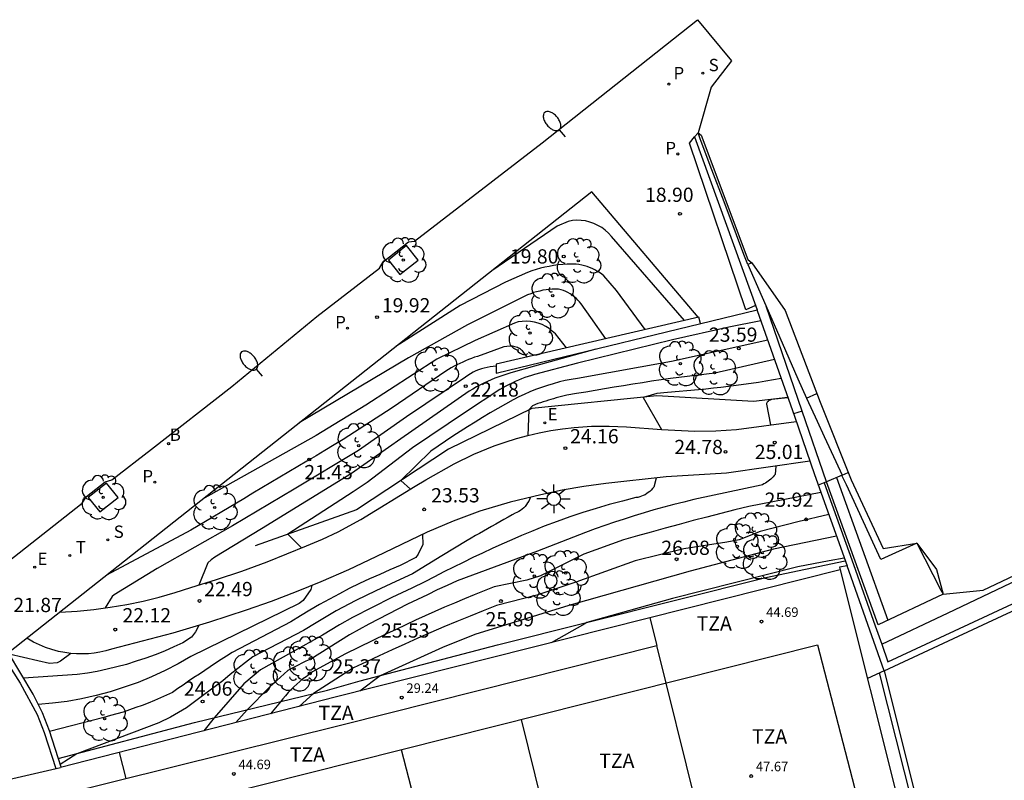
# Model space of a CAD drawing. Units: inches. Extents: x 578342 to 585061, y 4789571 to 4797013.
# Drawn here: x 582281 to 582333, y 4796313 to 4796353 of the extents above; entities that cross this region are included whole.
import ezdxf

# ---------------------------------------------------------------- set-up
doc = ezdxf.new("R2010")
doc.units = ezdxf.units.IN
doc.header["$MEASUREMENT"] = 0
for name, color, linetype in [('020101', 3, 'Continuous'), ('020104', 34, 'Continuous'), ('020204', 9, 'Continuous'), ('020308', 9, 'Continuous'), ('060108', 9, 'Continuous'), ('070105', 6, 'Continuous'), ('070116', 7, 'Continuous'), ('080107', 9, 'Continuous'), ('080110', 9, 'Continuous'), ('080201', 9, 'Continuous'), ('080303', 9, 'Continuous'), ('080311', 9, 'Continuous'), ('100101', 81, 'Continuous'), ('100107', 3, 'Continuous'), ('100116', 71, 'Continuous'), ('100202', 3, 'Continuous'), ('200202', 4, 'Continuous'), ('200302', 4, 'Continuous'), ('210203', 4, 'Continuous'), ('210204', 9, 'Continuous'), ('210205', 4, 'Continuous'), ('210303', 4, 'Continuous'), ('210304', 9, 'Continuous'), ('210305', 4, 'Continuous'), ('220207', 9, 'Continuous'), ('220307', 9, 'Continuous'), ('250202', 9, 'Continuous'), ('250206', 9, 'Continuous'), ('260203', 9, 'Continuous'), ('260303', 9, 'Continuous'), ('Ambito', 1, 'Continuous')]:
    doc.layers.add(name, color=color, linetype=linetype)
doc.layers.add('020105', color=24, linetype='Continuous', lineweight=30)
doc.layers.add('080111', color=7, linetype='Continuous', lineweight=30)
doc.styles.add('ARIAL', font='arial.ttf', dxfattribs={"height": 1})
doc.styles.add('ROMANS', font='romans__.ttf', dxfattribs={"height": 1})

# ---------------------------------------------------------------- blocks, each defined once
blk = doc.blocks.new('SANEA')
blk.add_circle((0, 0), 0.055)
blk = doc.blocks.new('PLUVI2')
blk.add_circle((0, 0), 0.055)
blk = doc.blocks.new('COTAPU')
blk.add_circle((0, 0), 0.075)
blk = doc.blocks.new('ARBOL')
blk.add_circle((0, 0), 0.0587)
for centre, radius, start, end in [((-0.28, 0.855), 0.3, 359.2878, 173.6078), ((0.097, 0.97), 0.21, 23.1565, 160.4665), ((0.438, 0.881), 0.24, 301.578, 139.328), ((-0.564, 0.381), 0.532, 92.28, 254.58), ((0.656, 0.288), 0.443, 319.8556, 114.7656), ((-0.091, 0.321), 0.12, 119.14, 310.56), ((0.819, -0.249), 0.383, 235.5275, 62.0275), ((-0.556, -0.339), 0.555, 142.64, 266.54), ((-0.039, -0.384), 0.21, 189.64, 323.88), ((-0.301, -0.676), 0.45, 213.78, 295.32), ((0.299, -0.624), 0.532, 224.67, 0.24)]:
    blk.add_arc(centre, radius, start, end)
blk = doc.blocks.new('REGALU')
blk.add_circle((0, 0), 0.055)
blk = doc.blocks.new('BOCAR')
blk.add_circle((0, 0), 0.055)
blk = doc.blocks.new('REGTRA')
blk.add_circle((0, 0), 0.055)
blk = doc.blocks.new('FAROLA')
for p, q in [((0, 0.355), (0, 0.755)), ((-0.355, 0), (-0.895, 0)), ((-0.63, 0.51), (-0.255, 0.245)), ((0.605, 0.49), (0.276, 0.223)), ((0.355, 0), (0.855, 0)), ((-0.65, -0.52), (-0.255, -0.24)), ((0, -0.355), (0, -0.755)), ((0.585, -0.52), (0.256, -0.246))]:
    blk.add_line(p, q)
blk.add_circle((0, 0), 0.355)
blk = doc.blocks.new('FAREDI')
blk.add_line((0, 0), (0.5, 0))
blk.add_lwpolyline([(0.5, 0, 0.159986), (0.538, -0.117, 0.106322), (0.675, -0.238, 0.071006), (0.858, -0.309, 0.057309), (1.099, -0.337, 0.057309), (1.339, -0.309, 0.071006), (1.522, -0.238, 0.106322), (1.659, -0.117, 0.159986), (1.697, 0, 0.159986), (1.659, 0.117, 0.106322), (1.522, 0.238, 0.071006), (1.339, 0.309, 0.057309), (1.099, 0.337, 0.057309), (0.858, 0.309, 0.071006), (0.675, 0.238, 0.106322), (0.538, 0.117, 0.159986)], format="xyb", close=True)
blk = doc.blocks.new('PUNTO')
blk.add_circle((0, 0), 0.075)
blk = doc.blocks.new('PLUVI3')
blk.add_circle((0, 0), 0.055)

msp = doc.modelspace()

# ---------------------------------------------------------------- linework, layer by layer
at = {"layer": '020101'}
for points in [[(582314.984, 4796333.104, 24.564), (582308.398, 4796332.447, 24.011)], [(582320.07, 4796332.81, 24.99), (582314.984, 4796333.104, 24.564)], [(582321.877, 4796333.031, 24.99), (582320.07, 4796332.81, 24.99)], [(582308.398, 4796332.447, 24.011), (582304.018, 4796330.3, 23.689)], [(582304.018, 4796330.3, 23.689), (582299.168, 4796327.106, 23.332)], [(582299.168, 4796327.106, 23.332), (582293.829, 4796325.215, 22.848)]]:
    msp.add_polyline3d(points, dxfattribs=at)
at = {"layer": '020104'}
for points, elevation in [([(582316.437, 4796337.083), (582312.59, 4796341.51), (582312.43, 4796341.68), (582312.26, 4796341.84), (582312.08, 4796341.98), (582311.88, 4796342.09), (582311.67, 4796342.19), (582311.45, 4796342.26), (582311.23, 4796342.32), (582311, 4796342.35), (582310.77, 4796342.36), (582310.54, 4796342.34), (582310.32, 4796342.3), (582309.73, 4796342.05), (582306.288, 4796339.7)], 19.5), ([(582312.299, 4796336.121), (582311.5, 4796337.23), (582310.99, 4796337.95), (582310.91, 4796338.06), (582310.82, 4796338.15), (582310.73, 4796338.25), (582310.63, 4796338.33), (582310.53, 4796338.41), (582310.42, 4796338.48), (582310.3, 4796338.55), (582310.19, 4796338.6), (582310.06, 4796338.65), (582309.94, 4796338.69), (582309.81, 4796338.72), (582309.65, 4796338.73), (582309.48, 4796338.72), (582309.31, 4796338.71), (582309.15, 4796338.69), (582308.98, 4796338.67), (582308.82, 4796338.63), (582308.65, 4796338.59), (582308.49, 4796338.55), (582308.34, 4796338.49), (582308.18, 4796338.43), (582308.03, 4796338.36), (582305.01, 4796336.85), (582301.91, 4796335.12), (582296.155, 4796331.686)], 20.5), ([(582320.464, 4796337.061), (582318.77, 4796336.72), (582315.8, 4796336.06), (582310.81, 4796334.84), (582308.55, 4796334.24), (582308.38, 4796334.19), (582308.21, 4796334.13), (582308.03, 4796334.07), (582307.86, 4796334), (582307.7, 4796333.93), (582307.53, 4796333.86), (582307.36, 4796333.78), (582307.2, 4796333.7), (582307.04, 4796333.62), (582306.88, 4796333.53), (582306.72, 4796333.44), (582304.91, 4796332.25), (582302.11, 4796330.37), (582299.74, 4796328.55), (582298.99, 4796328.05), (582295.56, 4796325.82), (582296.281, 4796325.109)], 23), ([(582310.232, 4796335.64), (582309.64, 4796336.37), (582309.48, 4796336.52), (582309.32, 4796336.65), (582309.13, 4796336.77), (582308.94, 4796336.86), (582308.74, 4796336.94), (582308.54, 4796336.99), (582308.33, 4796337.03), (582308.11, 4796337.04), (582307.9, 4796337.03), (582307.69, 4796337), (582307.48, 4796336.94), (582305.41, 4796336.02), (582303.4, 4796335.05), (582299.66, 4796332.62), (582297.04, 4796331.02), (582291.07, 4796327.666)], 21), ([(582320.821, 4796336.043), (582315.75, 4796334.92), (582310.8, 4796334.03), (582310.48, 4796333.98), (582310.16, 4796333.91), (582309.85, 4796333.84), (582309.53, 4796333.75), (582309.22, 4796333.66), (582308.91, 4796333.55), (582308.6, 4796333.44), (582308.3, 4796333.32), (582308, 4796333.19), (582307.71, 4796333.05), (582307.42, 4796332.9), (582307.01, 4796332.67), (582306.61, 4796332.44), (582306.21, 4796332.21), (582305.81, 4796331.97), (582305.41, 4796331.73), (582305.02, 4796331.48), (582304.63, 4796331.23), (582304.24, 4796330.98), (582303.85, 4796330.72), (582303.47, 4796330.46), (582303.09, 4796330.19), (582301.51, 4796328.65), (582302.018, 4796328.202)], 23.5), ([(582308.163, 4796335.159), (582307.91, 4796335.48), (582307.86, 4796335.52), (582307.81, 4796335.56), (582307.76, 4796335.6), (582307.7, 4796335.63), (582307.64, 4796335.65), (582307.58, 4796335.68), (582307.51, 4796335.69), (582307.45, 4796335.71), (582307.38, 4796335.72), (582307.32, 4796335.72), (582307.25, 4796335.72), (582306.92, 4796335.69), (582305.54, 4796335.19), (582305.38, 4796335.14), (582305.22, 4796335.08), (582305.06, 4796335.02), (582304.91, 4796334.96), (582304.76, 4796334.89), (582304.61, 4796334.82), (582304.46, 4796334.75), (582304.31, 4796334.67), (582304.16, 4796334.58), (582304.02, 4796334.5), (582303.88, 4796334.41), (582301.05, 4796332.48), (582298.46, 4796330.82), (582297.99, 4796330.53), (582297.51, 4796330.24), (582297.04, 4796329.96), (582296.56, 4796329.67), (582296.09, 4796329.39), (582295.61, 4796329.11), (582295.14, 4796328.82), (582294.66, 4796328.54), (582294.19, 4796328.26), (582293.71, 4796327.98), (582293.23, 4796327.69), (582290.44, 4796326.03), (582286.005, 4796323.66)], 21.5), ([(582321.175, 4796335.033), (582318.04, 4796334.3), (582315.71, 4796334.03), (582315.21, 4796333.96), (582314.71, 4796333.88), (582314.22, 4796333.8), (582313.72, 4796333.72), (582313.23, 4796333.64), (582312.73, 4796333.56), (582312.23, 4796333.48), (582311.74, 4796333.4), (582311.24, 4796333.31), (582310.75, 4796333.23), (582310.25, 4796333.15), (582310.11, 4796333.11), (582309.97, 4796333.07), (582309.83, 4796333.04), (582309.69, 4796333), (582309.55, 4796332.96), (582309.41, 4796332.92), (582309.27, 4796332.88), (582309.13, 4796332.83), (582309, 4796332.79), (582308.86, 4796332.75), (582308.72, 4796332.71), (582308.43, 4796332.58), (582308.25, 4796332.37), (582308.19, 4796331.024)], 24), ([(582306.523, 4796334.67), (582306.36, 4796334.65), (582306.2, 4796334.64), (582306.05, 4796334.61), (582305.9, 4796334.57), (582305.75, 4796334.53), (582305.6, 4796334.48), (582305.45, 4796334.42), (582305.31, 4796334.35), (582305.17, 4796334.27), (582305.04, 4796334.19), (582304.91, 4796334.1), (582301.81, 4796332.01), (582299.28, 4796330.23), (582295.88, 4796328.2), (582292.64, 4796326.27), (582288.68, 4796324.01), (582286.42, 4796322.63), (582286.3, 4796322.55), (582285.937, 4796321.942)], 22), ([(582321.53, 4796334.022), (582321.13, 4796333.95), (582320.73, 4796333.88), (582320.34, 4796333.82), (582319.95, 4796333.76), (582319.55, 4796333.7), (582319.16, 4796333.65), (582318.76, 4796333.6), (582318.36, 4796333.55), (582317.97, 4796333.51), (582317.57, 4796333.47), (582317.17, 4796333.43), (582315.55, 4796333.28), (582314.99, 4796333.23), (582314.26, 4796333.02), (582315.226, 4796331.336)], 24.5), ([(582314.953, 4796328.782), (582314.82, 4796328.31), (582314.76, 4796328.23), (582314.69, 4796328.15), (582314.61, 4796328.08), (582314.53, 4796328.02), (582314.45, 4796327.96), (582314.36, 4796327.9), (582314.27, 4796327.86), (582314.17, 4796327.82), (582314.08, 4796327.79), (582313.98, 4796327.76), (582313.87, 4796327.75), (582313.17, 4796327.57), (582312.48, 4796327.38), (582311.78, 4796327.18), (582311.09, 4796326.96), (582310.41, 4796326.74), (582309.73, 4796326.49), (582309.05, 4796326.24), (582308.38, 4796325.97), (582307.86, 4796325.75), (582307.34, 4796325.53), (582306.83, 4796325.3), (582306.31, 4796325.07), (582305.8, 4796324.83), (582305.29, 4796324.59), (582304.78, 4796324.34), (582304.27, 4796324.09), (582303.77, 4796323.84), (582303.27, 4796323.58), (582302.77, 4796323.31), (582302.08, 4796322.98), (582301.03, 4796322.49), (582299.99, 4796321.97), (582298.96, 4796321.43), (582298.28, 4796321.05), (582297.38, 4796320.5), (582294.12, 4796318.69), (582293.24, 4796317.94), (582291.67, 4796316.15), (582291.141, 4796315.474)], 24.5), ([(582308.323, 4796327.768), (582308.28, 4796327.66), (582308.24, 4796327.56), (582308.18, 4796327.47), (582308.12, 4796327.38), (582308.05, 4796327.29), (582307.98, 4796327.21), (582307.9, 4796327.14), (582307.81, 4796327.08), (582307.72, 4796327.02), (582307.62, 4796326.97), (582307.52, 4796326.93), (582307.36, 4796326.84), (582307.15, 4796326.72), (582306.93, 4796326.6), (582306.71, 4796326.48), (582306.5, 4796326.36), (582306.28, 4796326.23), (582306.07, 4796326.11), (582305.85, 4796325.99), (582305.64, 4796325.87), (582305.43, 4796325.75), (582305.21, 4796325.62), (582305, 4796325.5), (582303.66, 4796324.68), (582302.12, 4796323.74), (582301.24, 4796323.34), (582300.18, 4796322.85), (582299.13, 4796322.33), (582298.1, 4796321.78), (582297.05, 4796321.16), (582296.38, 4796320.75), (582293.72, 4796319.37), (582293.32, 4796319.07), (582292.92, 4796318.76), (582292.52, 4796318.44), (582292.14, 4796318.11), (582291.14, 4796317.36), (582290.22, 4796316.68), (582289.38, 4796316.19), (582288.76, 4796315.89), (582284.44, 4796314.26), (582283.569, 4796313.696)], 24), ([(582323.625, 4796328.013), (582319.83, 4796327.28), (582319.09, 4796327.1), (582318.35, 4796326.92), (582317.62, 4796326.73), (582316.89, 4796326.54), (582316.15, 4796326.34), (582315.42, 4796326.14), (582314.69, 4796325.94), (582313.96, 4796325.73), (582313.23, 4796325.52), (582311.14, 4796324.78), (582308.85, 4796323.63), (582308.13, 4796323.41), (582306.42, 4796323.05), (582305.89, 4796322.84), (582305.37, 4796322.63), (582304.85, 4796322.42), (582304.33, 4796322.2), (582303.81, 4796321.98), (582303.3, 4796321.75), (582302.78, 4796321.52), (582302.27, 4796321.29), (582301.76, 4796321.05), (582301.25, 4796320.81), (582300.75, 4796320.57), (582298.55, 4796319.5), (582296.86, 4796318.57), (582296.69, 4796318.45), (582296.52, 4796318.32), (582296.35, 4796318.2), (582296.19, 4796318.06), (582296.03, 4796317.92), (582295.87, 4796317.78), (582295.72, 4796317.63), (582295.57, 4796317.48), (582295.43, 4796317.32), (582295.29, 4796317.16), (582295.16, 4796317), (582294.647, 4796316.369)], 25.5), ([(582324.034, 4796326.863), (582322.41, 4796326.48), (582320.42, 4796325.96), (582319.31, 4796325.53), (582318.67, 4796325.4), (582316.41, 4796325.06), (582313.85, 4796324.43), (582310.71, 4796323.3), (582308.67, 4796322.62), (582306.54, 4796322.07), (582305.84, 4796321.79), (582305.15, 4796321.51), (582304.46, 4796321.23), (582303.77, 4796320.94), (582303.09, 4796320.64), (582302.4, 4796320.35), (582301.72, 4796320.04), (582301.04, 4796319.73), (582300.37, 4796319.42), (582299.69, 4796319.1), (582299.02, 4796318.78), (582296.9, 4796317.43), (582296.154, 4796316.754)], 26), ([(582302.64, 4796325.807), (582302.66, 4796325.29), (582302.42, 4796324.78), (582302.29, 4796324.59), (582301.47, 4796324.17), (582300.93, 4796323.95), (582300.39, 4796323.71), (582299.85, 4796323.47), (582299.32, 4796323.22), (582298.79, 4796322.96), (582298.27, 4796322.69), (582297.75, 4796322.41), (582297.23, 4796322.12), (582296.72, 4796321.83), (582296.22, 4796321.52), (582295.72, 4796321.21), (582292.62, 4796319.59), (582292.33, 4796319.4), (582292.04, 4796319.22), (582291.75, 4796319.03), (582291.47, 4796318.84), (582291.18, 4796318.65), (582290.9, 4796318.46), (582290.61, 4796318.27), (582290.33, 4796318.08), (582290.05, 4796317.88), (582289.77, 4796317.69), (582289.48, 4796317.49), (582289.17, 4796317.34), (582288.85, 4796317.2), (582288.53, 4796317.06), (582288.2, 4796316.93), (582287.88, 4796316.81), (582287.55, 4796316.69), (582287.22, 4796316.57), (582286.88, 4796316.46), (582286.55, 4796316.36), (582286.21, 4796316.27), (582285.87, 4796316.18), (582283.013, 4796315.433)], 23.5), ([(582324.444, 4796325.713), (582321.13, 4796325.03), (582316.73, 4796323.88), (582310.35, 4796322.07), (582305.4, 4796320.55), (582303.69, 4796319.86), (582300.41, 4796318.37), (582299.351, 4796317.566)], 26.5), ([(582324.851, 4796324.57), (582324.05, 4796324.42), (582322.4, 4796324.1), (582315.8, 4796322.43), (582311.3, 4796321.17), (582311.2, 4796321.1), (582309.422, 4796320.107)], 27), ([(582296.812, 4796323.117), (582296.76, 4796322.91), (582296.36, 4796322.34), (582296.16, 4796322.18), (582290.45, 4796319.38), (582289.78, 4796319), (582289.09, 4796318.64), (582288.38, 4796318.32), (582287.67, 4796318.02), (582286.94, 4796317.76), (582286.2, 4796317.53), (582285.46, 4796317.33), (582284.7, 4796317.16), (582283.94, 4796317.02), (582283.17, 4796316.92), (582282.415, 4796316.851)], 23), ([(582284.127, 4796319.545), (582283.58, 4796319.13), (582283.41, 4796319.05), (582283.01, 4796319.01), (582282.39, 4796319.15), (582280.887, 4796319.506)], 22)]:
    msp.add_lwpolyline(points, dxfattribs=dict(at, elevation=elevation))
at = {"layer": '020105'}
for points, elevation in [([(582314.369, 4796336.602), (582312.86, 4796338.65), (582312.19, 4796339.43), (582312.08, 4796339.52), (582311.96, 4796339.6), (582311.83, 4796339.68), (582311.71, 4796339.75), (582311.58, 4796339.81), (582311.44, 4796339.87), (582311.31, 4796339.92), (582311.17, 4796339.96), (582311.03, 4796340), (582310.88, 4796340.03), (582310.74, 4796340.05), (582310.5, 4796340.05), (582310.26, 4796340.05), (582310.03, 4796340.03), (582309.79, 4796340.01), (582309.55, 4796339.97), (582309.32, 4796339.93), (582309.09, 4796339.88), (582308.85, 4796339.83), (582308.63, 4796339.76), (582308.4, 4796339.69), (582308.17, 4796339.61), (582307.01, 4796339.09), (582304.62, 4796337.87), (582301.234, 4796335.703)], 20), ([(582311.773, 4796335.577), (582308.55, 4796334.68), (582307.29, 4796334.33), (582307.08, 4796334.26), (582306.87, 4796334.19), (582306.67, 4796334.12), (582306.46, 4796334.04), (582306.26, 4796333.96), (582306.06, 4796333.87), (582305.87, 4796333.78), (582305.67, 4796333.68), (582305.48, 4796333.58), (582305.29, 4796333.47), (582305.1, 4796333.36), (582301.51, 4796330.84), (582298.9, 4796329.02), (582294.16, 4796326.1), (582291.71, 4796324.61), (582291.52, 4796324.48), (582291.34, 4796324.32), (582290.864, 4796323.14)], 22.5), ([(582321.884, 4796333.012), (582321.02, 4796332.91), (582320.98, 4796332.9), (582320.95, 4796332.89), (582320.92, 4796332.88), (582320.89, 4796332.86), (582320.86, 4796332.84), (582320.84, 4796332.82), (582320.81, 4796332.8), (582320.79, 4796332.77), (582320.78, 4796332.74), (582320.76, 4796332.71), (582320.75, 4796332.68), (582320.97, 4796331.581)], 25), ([(582321.251, 4796329.415), (582321.22, 4796328.97), (582321.16, 4796328.91), (582321.1, 4796328.84), (582321.04, 4796328.78), (582320.98, 4796328.72), (582320.91, 4796328.67), (582320.84, 4796328.61), (582320.77, 4796328.56), (582320.7, 4796328.52), (582320.62, 4796328.47), (582320.55, 4796328.43), (582320.47, 4796328.4), (582316.93, 4796327.65), (582316.4, 4796327.52), (582315.88, 4796327.39), (582315.35, 4796327.25), (582314.83, 4796327.1), (582314.31, 4796326.95), (582313.79, 4796326.79), (582313.27, 4796326.62), (582312.76, 4796326.45), (582312.25, 4796326.28), (582311.73, 4796326.1), (582311.22, 4796325.91), (582308.7, 4796324.93), (582304.47, 4796323.37), (582303.94, 4796323.13), (582303.42, 4796322.89), (582302.9, 4796322.64), (582302.38, 4796322.39), (582301.86, 4796322.14), (582301.35, 4796321.88), (582300.83, 4796321.61), (582300.32, 4796321.35), (582299.82, 4796321.08), (582299.31, 4796320.8), (582298.81, 4796320.52), (582297.71, 4796319.84), (582296.77, 4796319.25), (582296.5, 4796319.14), (582295.89, 4796318.83), (582295.55, 4796318.64), (582294.59, 4796317.76), (582293.42, 4796316.58), (582292.809, 4796315.9)], 25), ([(582290.865, 4796321.021), (582290.7, 4796320.68), (582290.49, 4796320.41), (582290.03, 4796320.11), (582289.55, 4796319.89), (582289.06, 4796319.67), (582288.57, 4796319.48), (582288.07, 4796319.29), (582287.57, 4796319.13), (582287.06, 4796318.97), (582286.55, 4796318.84), (582286.04, 4796318.71), (582285.52, 4796318.6), (582285, 4796318.51), (582284.47, 4796318.44), (582281.633, 4796318.251)], 22.5)]:
    msp.add_lwpolyline(points, dxfattribs=dict(at, elevation=elevation))
at = {"layer": '060108'}
for points in [[(582283.545, 4796321.715, 21.744), (582284.457, 4796321.773, 21.842), (582285.334, 4796321.861, 21.937), (582286.207, 4796321.979, 22.031), (582287.075, 4796322.127, 22.126), (582287.93, 4796322.304, 22.21), (582288.779, 4796322.511, 22.295), (582289.62, 4796322.747, 22.38), (582290.452, 4796323.012, 22.464), (582291.801, 4796323.431, 22.593), (582293.138, 4796323.885, 22.722), (582294.463, 4796324.373, 22.851), (582296.533, 4796325.211, 23.029), (582297.377, 4796325.563, 23.104), (582298.204, 4796325.952, 23.179), (582299.402, 4796326.598, 23.272), (582302.257, 4796328.348, 23.526), (582302.813, 4796328.689, 23.57), (582304.32, 4796329.526, 23.687), (582305.352, 4796330.035, 23.781), (582306.417, 4796330.473, 23.874), (582307.002, 4796330.678, 23.917), (582307.594, 4796330.862, 23.961), (582308.192, 4796331.024, 24.004), (582308.796, 4796331.165, 24.048), (582309.404, 4796331.282, 24.091), (582310.017, 4796331.378, 24.135), (582310.632, 4796331.451, 24.178), (582311.549, 4796331.511, 24.239), (582312.467, 4796331.518, 24.301), (582313.385, 4796331.473, 24.362), (582315.233, 4796331.336, 24.501), (582316.979, 4796331.244, 24.652), (582318.081, 4796331.264, 24.745), (582319.18, 4796331.345, 24.837), (582322.321, 4796331.759, 25.134)], [(582323.041, 4796329.672, 25.156), (582318.643, 4796329.041, 24.788), (582315.469, 4796328.837, 24.549), (582312.295, 4796328.496, 24.299), (582311.146, 4796328.335, 24.216), (582310.004, 4796328.138, 24.134), (582308.868, 4796327.903, 24.051), (582307.258, 4796327.504, 23.906), (582305.668, 4796327.03, 23.762), (582304.262, 4796326.514, 23.641), (582302.885, 4796325.924, 23.52), (582300.188, 4796324.641, 23.297), (582298.748, 4796323.954, 23.173), (582297.288, 4796323.311, 23.049), (582295.991, 4796322.782, 22.937), (582294.68, 4796322.287, 22.826), (582293.357, 4796321.827, 22.714), (582291.438, 4796321.193, 22.552), (582289.503, 4796320.612, 22.389), (582286.265, 4796319.763, 22.152), (582285.967, 4796319.679, 22.132), (582285.665, 4796319.612, 22.111), (582285.36, 4796319.563, 22.091), (582285.052, 4796319.531, 22.071), (582284.743, 4796319.518, 22.05), (582284.433, 4796319.523, 22.03), (582284.125, 4796319.545, 22.009), (582283.818, 4796319.586, 21.989), (582283.474, 4796319.654, 21.974), (582283.135, 4796319.744, 21.959), (582282.803, 4796319.856, 21.944), (582282.479, 4796319.99, 21.93), (582282.165, 4796320.145, 21.915), (582281.815, 4796320.347, 21.898)]]:
    msp.add_polyline3d(points, dxfattribs=at)
at = {"layer": '070105'}
for points in [[(582323.792, 4796328.536, 30.751), (582325.34, 4796324.23, 31.61), (582326.48, 4796321, 31.61), (582326.83, 4796320.03, 31.6), (582327.15, 4796319.11, 31.2), (582331.41, 4796321.09, 31.41), (582339.33, 4796324.78, 32), (582351.05, 4796330.24, 32.54), (582368.88, 4796338.55, 32.72), (582377.87, 4796342.75, 33.5), (582377.12, 4796345.02, 32.82), (582377, 4796345.37, 32.82), (582377.72, 4796345.62, 32.82), (582380.57, 4796346.65, 32.82), (582385.76, 4796348.52, 32.89), (582385.73, 4796349.1, 32.82)], [(582319.78, 4796340.03, 22.85), (582319.57, 4796340.56, 22.66), (582319.18, 4796341.59, 22.28), (582318.52, 4796343.32, 21.55), (582317.88, 4796345.01, 20.75), (582317.31, 4796346.51, 20.1), (582317.26, 4796346.64, 20.05), (582317.16, 4796346.96, 19.93), (582316.97, 4796346.75, 18.59), (582320.263, 4796337.638, 21.971)], [(582326.95, 4796318.63, 28.01), (582332.41, 4796321.17, 31.84), (582350.26, 4796329.48, 33.38), (582373.88, 4796340.5, 33.35), (582373.933, 4796340.548, 33.342), (582378.473, 4796342.672, 33.519), (582378.427, 4796342.871, 33.572)], [(582317.279, 4796336.914, 19.326), (582317.198, 4796337.26, 19.326), (582306.521, 4796334.777, 21.9), (582306.528, 4796334.304, 22.373), (582320.263, 4796337.638, 22.738)], [(582322.63, 4796332.31, 29.36), (582320.739, 4796337.831, 27.957)], [(582322.86, 4796332.99, 25.1), (582323.43, 4796331.77, 25.1), (582323.8, 4796330.97, 25.1), (582324.41, 4796329.65, 25.1), (582324.74, 4796328.93, 25.1), (582323.92, 4796328.59, 28.31)], [(582323.92, 4796328.59, 29.46), (582322.63, 4796332.31, 29.46), (582322.184, 4796332.155, 29.46)], [(582324.438, 4796328.805, 28.31), (582327.149, 4796321.292, 28.31)], [(582323.92, 4796328.59, 30.75), (582323.484, 4796328.406, 30.75)], [(582328.67, 4796325.36, 28.31), (582329.94, 4796322.88, 28.31), (582330.05, 4796322.67, 28.31), (582326.64, 4796321.05, 31.61), (582323.92, 4796328.59, 30.73)], [(582326.83, 4796320.03, 31.61), (582330.32, 4796321.69, 31.57), (582337.99, 4796325.34, 31.5)], [(582325, 4796324.153, 27.165), (582324.602, 4796324.08, 27.241), (582324.636, 4796323.945, 27.277)], [(582326.95, 4796318.63, 28.01), (582325, 4796324.153, 27.174)], [(582283.615, 4796313.554, 24.045), (582282.999, 4796315.477, 23.494), (582282.634, 4796316.416, 23.132), (582282.138, 4796317.4, 22.841), (582280.844, 4796319.579, 21.987), (582280.555, 4796319.426, 22.033), (582281.458, 4796317.987, 21.996), (582282.357, 4796316.335, 21.934), (582282.727, 4796315.381, 23.496), (582283.332, 4796313.488, 24.039)], [(582326.95, 4796318.63, 28.01), (582326.074, 4796318.217, 28.049)]]:
    msp.add_polyline3d(points, dxfattribs=at)
at = {"layer": '070116'}
msp.add_polyline3d([(582320.263, 4796337.638, 21.971), (582320.272, 4796337.61, 22.737), (582322.223, 4796332.043, 25.076), (582323.286, 4796328.963, 25.093), (582325, 4796324.153, 27.165)], dxfattribs=at)
at = {"layer": '080107'}
for points in [[(582319.98, 4796340.12, 22.86), (582319.78, 4796340.03, 22.85)], [(582319.78, 4796340.03, 22.85), (582321.28, 4796336.59, 23.92)], [(582321.28, 4796336.59, 23.92), (582322.41, 4796334.01, 24.55)], [(582322.41, 4796334.01, 24.55), (582322.86, 4796332.99, 24.84)], [(582322.86, 4796332.99, 25.1), (582323.407, 4796333.233, 25.1)], [(582328.67, 4796325.36, 28.31), (582326.78, 4796324.49, 28.31), (582326.46, 4796325.18, 28.31), (582324.96, 4796328.42, 28.31), (582324.72, 4796328.92, 28.31), (582324.74, 4796328.93, 28.31)], [(582324.74, 4796328.93, 25.1), (582325.06, 4796329.07, 25.1)]]:
    msp.add_polyline3d(points, dxfattribs=at)
at = {"layer": '080110'}
for points in [[(582314.618, 4796321.418, 44.69), (582314.98, 4796319.96, 44.69)], [(582262.58, 4796304.67, 47.67), (582323.44, 4796319.99, 47.67), (582326.11, 4796309.72, 47.67), (582317.76, 4796307.62, 47.67)], [(582270.05, 4796308.65, 44.69), (582277.48, 4796310.59, 44.69), (582298.47, 4796315.8, 44.69), (582314.98, 4796319.96, 44.69)], [(582315.48, 4796317.98, 44.69), (582314.98, 4796319.96, 44.69)], [(582316.2, 4796308.99, 47.67), (582317.62, 4796309.35, 47.67), (582315.48, 4796317.98, 47.67)], [(582307.839, 4796316.063, 47.67), (582310.38, 4796305.759, 47.67)], [(582286.679, 4796314.336, 29.24), (582287.029, 4796312.96, 29.24)], [(582301.5, 4796305.28, 47.67), (582303.76, 4796305.85, 47.67), (582301.541, 4796314.477, 47.67)]]:
    msp.add_polyline3d(points, dxfattribs=at)
at = {"layer": '080111'}
for points in [[(582324.636, 4796323.945, 27.277), (582298.115, 4796317.254, 26.506)], [(582324.636, 4796323.945, 27.277), (582327.783, 4796311.409, 28.993)], [(582298.115, 4796317.254, 26.506), (582283.584, 4796313.546, 24.034)], [(582277.112, 4796312.045, 24.179), (582283.584, 4796313.546, 24.034)]]:
    msp.add_polyline3d(points, dxfattribs=at)
at = {"layer": '100101'}
for points in [[(582301.81, 4796341.02, 19.61), (582300.85, 4796340.26, 19.72), (582301.45, 4796339.5, 19.72), (582302.42, 4796340.26, 19.61), (582301.81, 4796341.02, 19.61)], [(582286.01, 4796328.52, 21.26), (582285.05, 4796327.76, 21.36), (582285.65, 4796327, 21.36), (582286.62, 4796327.76, 21.26), (582286.01, 4796328.52, 21.26)]]:
    msp.add_polyline3d(points, dxfattribs=at)
at = {"layer": '100107'}
msp.add_polyline3d([(582283.468, 4796314.012, 23.972), (582290.636, 4796315.909, 24.202), (582297.647, 4796317.613, 26.217), (582299.361, 4796318.107, 26.426), (582306.596, 4796319.997, 26.971), (582320.729, 4796323.549, 27.065), (582324.901, 4796324.429, 27.133)], dxfattribs=at)
at = {"layer": '100116'}
for points in [[(582320.18, 4796337.866, 19.44), (582319.665, 4796337.638, 19.448), (582316.705, 4796346.418, 18.652), (582316.97, 4796346.75, 18.59)], [(582317.167, 4796337.253, 19.41), (582311.553, 4796343.863, 18.988), (582280.844, 4796319.579, 21.987)], [(582326.95, 4796318.63, 28.01), (582328.7, 4796311.63, 28.94), (582330.06, 4796306.3, 28.94), (582330.37, 4796305.256, 28.877), (582318.491, 4796302.273, 28.147), (582318.212, 4796303.207, 28.165)], [(582318.501, 4796303.28, 28.223), (582318.678, 4796302.575, 28.223), (582330.05, 4796305.442, 28.906), (582329.74, 4796306.49, 28.97), (582328.46, 4796311.57, 28.97), (582326.711, 4796318.517, 28.04)]]:
    msp.add_polyline3d(points, dxfattribs=at)
at = {"layer": 'Ambito'}
msp.add_lwpolyline([(582278.74, 4796322.75), (582284.72, 4796327.45), (582284.96, 4796327.81), (582285.93, 4796328.58), (582286.29, 4796328.68), (582288.37, 4796330.31), (582292.61, 4796333.61), (582297.09, 4796337.29), (582300.38, 4796339.83), (582300.58, 4796340.17), (582301.9, 4796341.22), (582302.23, 4796341.26), (582308.94, 4796346.44), (582317.12, 4796352.92), (582318.92, 4796350.75), (582317.85, 4796349.36), (582317.16, 4796346.96), (582317.31, 4796346.84), (582319.77, 4796340.29), (582319.98, 4796340.12), (582321.74, 4796337.6), (582323.58, 4796332.78), (582325.22, 4796328.68), (582326.89, 4796325.08), (582328.67, 4796325.36), (582329.7, 4796323.96), (582330.05, 4796322.67), (582332.16, 4796322.87), (582361.33, 4796336.69)], dxfattribs=at)

# ---------------------------------------------------------------- block references
at = {"layer": '020204'}
for p in [(582316.202, 4796342.697, 18.9), (582310.078, 4796340.446, 19.802), (582300.254, 4796337.256, 19.924), (582319.303, 4796335.606, 23.587), (582304.921, 4796333.622, 22.175), (582310.166, 4796330.359, 24.164), (582321.187, 4796330.649, 25.014), (582296.685, 4796329.762, 21.43), (582318.6, 4796330.16, 24.78), (582302.73, 4796327.13, 23.53), (582322.846, 4796326.603, 25.922), (582316.025, 4796324.504, 26.08), (582290.903, 4796322.31, 22.489), (582306.774, 4796322.303, 25.886), (582286.47, 4796320.8, 22.11), (582300.21, 4796320.128, 25.53), (582296.707, 4796318.496, 25.369), (582291.069, 4796317.013, 24.055)]:
    msp.add_blockref('COTAPU', p, dxfattribs=at)
at = {"layer": '080201'}
for p in [(582320.49, 4796321.22, 44.69), (582301.55, 4796317.22, 29.24), (582292.71, 4796313.2, 44.69), (582319.95, 4796313.09, 47.67)]:
    msp.add_blockref('PUNTO', p, dxfattribs=at)
at = {"layer": '100202'}
for p in [(582301.63, 4796340.26, 19.67), (582310.846, 4796340.222, 19.902), (582309.502, 4796338.382, 20.656), (582308.31, 4796336.42, 21.31), (582303.36, 4796334.5, 21.24), (582316.22, 4796334.808, 23.616), (582318.027, 4796334.328, 23.996), (582299.289, 4796330.487, 21.872), (582285.83, 4796327.76, 21.31), (582291.706, 4796327.231, 21.284), (582320.203, 4796325.775, 26.06), (582319.221, 4796325.189, 26.051), (582320.637, 4796324.608, 26.655), (582308.528, 4796323.62, 25.44), (582310.177, 4796323.774, 25.686), (582309.766, 4796322.711, 26.137), (582296.743, 4796319.27, 24.935), (582293.811, 4796318.565, 24.45), (582295.887, 4796318.729, 25.184), (582285.908, 4796316.102, 23.511)]:
    msp.add_blockref('ARBOL', p, dxfattribs=at)
at = {"layer": '200202'}
msp.add_blockref('BOCAR', (582289.278, 4796330.59, 20.912), dxfattribs=at)
at = {"layer": '210203'}
for p in [(582316.084, 4796345.847, 18.616), (582298.701, 4796336.677, 20.036), (582288.552, 4796328.564, 21.074)]:
    msp.add_blockref('PLUVI2', p, dxfattribs=at)
at = {"layer": '210204'}
for p in [(582317.405, 4796350.101, 18.238), (582286.082, 4796325.524, 21.4)]:
    msp.add_blockref('SANEA', p, dxfattribs=at)
at = {"layer": '210205'}
msp.add_blockref('PLUVI3', (582315.61, 4796349.53, 18.34), dxfattribs=at)
at = {"layer": '220207'}
for p in [(582309.086, 4796331.692, 24.085), (582282.229, 4796324.087, 21.672)]:
    msp.add_blockref('REGALU', p, dxfattribs=at)
at = {"layer": '250202'}
for p, rotation in [((582310.178, 4796346.742, 18.832), 130.2462557946023), ((582294.224, 4796334.139, 20.429), 130.9402650243301)]:
    msp.add_blockref('FAREDI', p, dxfattribs=dict(at, rotation=rotation))
at = {"layer": '250206'}
msp.add_blockref('FAROLA', (582309.557, 4796327.685, 24.063), dxfattribs=at)
at = {"layer": '260203'}
msp.add_blockref('REGTRA', (582284.079, 4796324.707, 21.546), dxfattribs=at)

# ---------------------------------------------------------------- texts
at = {"layer": '020308', "style": 'ARIAL'}
for s, p in [('18.90', (582314.362, 4796343.324)), ('19.80', (582307.248, 4796340.08)), ('19.92', (582300.504, 4796337.506)), ('23.59', (582317.724, 4796335.958)), ('22.18', (582305.16, 4796333.07)), ('24.16', (582310.416, 4796330.609)), ('24.78', (582315.905, 4796330.043)), ('25.01', (582320.141, 4796329.782)), ('21.43', (582296.423, 4796328.719)), ('23.53', (582303.1, 4796327.5)), ('25.92', (582320.656, 4796327.268)), ('26.08', (582315.219, 4796324.734)), ('22.49', (582291.153, 4796322.56)), ('21.87', (582281.102, 4796321.722)), ('22.12', (582286.85, 4796321.18)), ('25.89', (582305.967, 4796320.972)), ('25.53', (582300.46, 4796320.378)), ('25.37', (582297.906, 4796318.488)), ('24.06', (582290.081, 4796317.319))]:
    msp.add_text(s, height=0.75, dxfattribs=at).set_placement(p)
at = {"layer": '080303', "style": 'ARIAL'}
for s, p in [('44.69', (582320.74, 4796321.47)), ('29.24', (582301.8, 4796317.47)), ('44.69', (582292.96, 4796313.45)), ('47.67', (582320.2, 4796313.34))]:
    msp.add_text(s, height=0.5, dxfattribs=at).set_placement(p)
at = {"layer": '080311', "style": 'ARIAL'}
for p in [(582317.08, 4796320.75), (582297.17, 4796316.04), (582319.99, 4796314.8), (582295.66, 4796313.85), (582311.95, 4796313.52)]:
    msp.add_text('TZA', height=0.75, rotation=359.99, dxfattribs=at).set_placement(p)
at = {"layer": '200302', "style": 'ROMANS'}
msp.add_text('B', height=0.65, dxfattribs=at).set_placement((582289.338, 4796330.74))
at = {"layer": '210303', "style": 'ROMANS'}
for p in [(582315.431, 4796345.837), (582298.048, 4796336.667), (582287.899, 4796328.554)]:
    msp.add_text('P', height=0.65, dxfattribs=at).set_placement(p)
at = {"layer": '210304', "style": 'ROMANS'}
for p in [(582317.711, 4796350.207), (582286.388, 4796325.63)]:
    msp.add_text('S', height=0.65, dxfattribs=at).set_placement(p)
at = {"layer": '210305', "style": 'ROMANS'}
msp.add_text('P', height=0.65, dxfattribs=at).set_placement((582315.86, 4796349.78))
at = {"layer": '220307', "style": 'ROMANS'}
for p in [(582309.232, 4796331.814), (582282.375, 4796324.209)]:
    msp.add_text('E', height=0.65, dxfattribs=at).set_placement(p)
at = {"layer": '260303', "style": 'ROMANS'}
msp.add_text('T', height=0.65, dxfattribs=at).set_placement((582284.385, 4796324.813))

doc.saveas('drawing.dxf')
